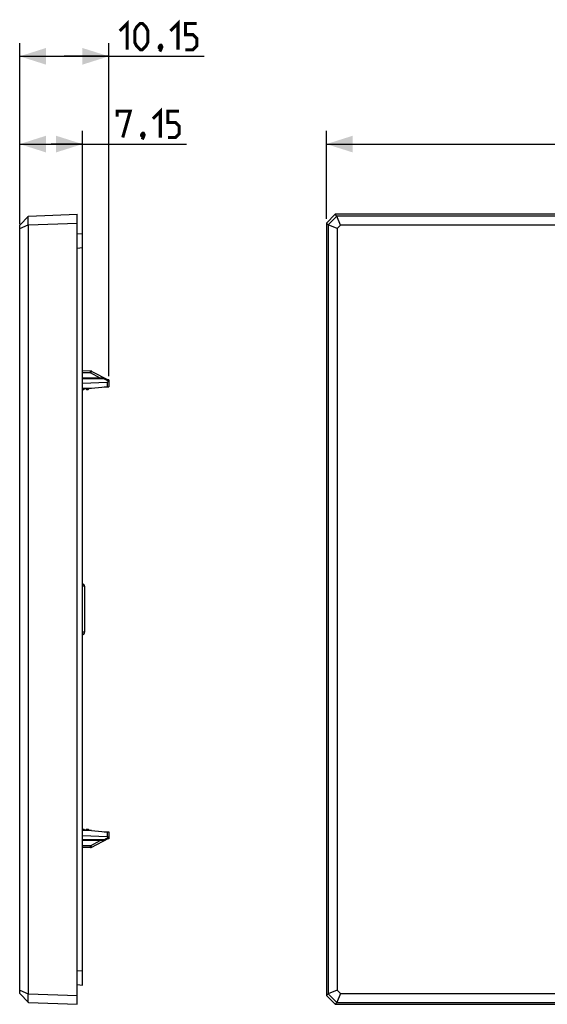
# Model space of a CAD drawing. Units: millimetres. Extents: x 73 to 239, y 56 to 168.
# Drawn here: x 73 to 133, y 56 to 168 of the extents above; entities that cross this region are included whole.
import ezdxf

# ---------------------------------------------------------------- set-up
doc = ezdxf.new("R2010")
doc.units = ezdxf.units.MM
doc.header["$LTSCALE"] = 16.335
doc.layers.get('0').update_dxf_attribs({"linetype": 'CONTINUOUS'})
doc.layers.add('ASSI', color=7, linetype='CONTINUOUS')
doc.layers.add('SMUSSO', color=7, linetype='CONTINUOUS')
doc.styles.get("Standard").update_dxf_attribs({"font": 'txt', "width": 0.8})
doc.dimstyles.new('DIMSTYLE_1', dxfattribs={"dimtxt": 3, "dimasz": 3, "dimexe": 1.5, "dimexo": 0.5, "dimgap": 0.75, "dimtad": 1, "dimtxsty": 'STANDARD', "dimblk": '_FILLED', "dimblk1": '_FILLED', "dimblk2": '_FILLED', "dimcen": 0.09, "dimazin": 2, "dimtfac": 1, "dimtofl": 0, "dimtmove": 0, "dimatfit": 3, "dimldrblk": '_FILLED', "dimfxl": 1, "dimtolj": 1, "dimarcsym": 0})

# ---------------------------------------------------------------- blocks, each defined once
blk = doc.blocks.new('_FILLED')
at = {"color": 0, "linetype": 'BYBLOCK'}
blk.add_solid([(0, 0), (-1, 0.317), (-1, -0.317)], dxfattribs=at)
blk = doc.blocks.new('*D1')
at = {"color": 7, "linetype": 'CONTINUOUS'}
for p, q in [((107.73, 145.15), (107.73, 155.15)), ((229.73, 145.15), (229.73, 155.15)), ((107.73, 153.65), (168.73, 153.65)), ((229.73, 153.65), (168.73, 153.65))]:
    blk.add_line(p, q, dxfattribs=at)
at = {"color": 7, "linetype": 'CONTINUOUS', "xscale": 3, "yscale": 3, "zscale": 3, "rotation": 180}
blk.add_blockref('_FILLED', (107.73, 153.65), dxfattribs=at)
at = {"color": 7, "linetype": 'CONTINUOUS', "xscale": 3, "yscale": 3, "zscale": 3}
blk.add_blockref('_FILLED', (229.73, 153.65), dxfattribs=at)
blk = doc.blocks.new('*D2')
at = {"color": 7, "linetype": 'CONTINUOUS'}
for p, q in [((72.77, 144.53), (72.77, 165.15)), ((82.92, 127.2), (82.92, 165.15)), ((72.77, 163.65), (77.84, 163.65)), ((82.92, 163.65), (77.84, 163.65)), ((77.84, 163.65), (93.81, 163.65))]:
    blk.add_line(p, q, dxfattribs=at)
at = {"color": 7, "linetype": 'CONTINUOUS', "xscale": 3, "yscale": 3, "zscale": 3, "rotation": 180}
blk.add_blockref('_FILLED', (72.77, 163.65), dxfattribs=at)
at = {"color": 7, "linetype": 'CONTINUOUS', "xscale": 3, "yscale": 3, "zscale": 3}
blk.add_blockref('_FILLED', (82.92, 163.65), dxfattribs=at)
blk = doc.blocks.new('*D3')
at = {"color": 7, "linetype": 'CONTINUOUS'}
for p, q in [((72.77, 144.53), (72.77, 155.15)), ((79.92, 142.35), (79.92, 155.15)), ((72.77, 153.65), (76.34, 153.65)), ((79.92, 153.65), (76.34, 153.65)), ((76.34, 153.65), (91.8, 153.65))]:
    blk.add_line(p, q, dxfattribs=at)
at = {"color": 7, "linetype": 'CONTINUOUS', "xscale": 3, "yscale": 3, "zscale": 3, "rotation": 180}
blk.add_blockref('_FILLED', (72.77, 153.65), dxfattribs=at)
at = {"color": 7, "linetype": 'CONTINUOUS', "xscale": 3, "yscale": 3, "zscale": 3}
blk.add_blockref('_FILLED', (79.92, 153.65), dxfattribs=at)

msp = doc.modelspace()

# ---------------------------------------------------------------- linework, layer by layer
at = {"color": 7, "linetype": 'CONTINUOUS'}
for p, q in [((79.318, 143.407), (79.918, 143.449)), ((79.918, 57.849), (79.918, 143.449)), ((80.918, 127.799), (79.918, 127.801)), ((82.368, 126.991), (79.918, 127.005)), ((80.918, 127.799), (82.918, 126.738)), ((82.918, 126.802), (82.798, 126.802)), ((82.918, 126.802), (82.918, 126.002)), ((79.918, 126.405), (82.729, 126.529)), ((79.918, 125.849), (80.868, 125.849)), ((79.918, 125.699), (80.068, 125.699)), ((80.068, 125.699), (80.218, 125.849)), ((80.218, 125.849), (80.368, 125.699)), ((80.368, 125.699), (80.568, 125.699)), ((80.568, 125.699), (80.718, 125.849)), ((80.968, 125.854), (82.918, 126.049)), ((82.396, 125.997), (82.918, 126.002)), ((80.168, 103.271), (80.168, 98.028)), ((79.918, 75.599), (80.068, 75.599)), ((80.868, 75.449), (79.918, 75.449)), ((80.068, 75.599), (80.218, 75.449)), ((80.218, 75.449), (80.368, 75.599)), ((80.368, 75.599), (80.568, 75.599)), ((80.568, 75.599), (80.718, 75.449)), ((80.968, 75.444), (82.918, 75.249)), ((82.396, 75.302), (82.918, 75.297)), ((82.918, 75.297), (82.918, 74.497)), ((79.918, 74.894), (82.729, 74.769)), ((82.368, 74.308), (79.918, 74.294)), ((80.918, 73.499), (82.918, 74.561)), ((82.918, 74.497), (82.798, 74.497)), ((80.918, 73.499), (79.918, 73.498)), ((79.318, 57.891), (79.918, 57.849))]:
    msp.add_line(p, q, dxfattribs=at)
at = {"color": 250, "linetype": 'CONTINUOUS'}
for p, q in [((79.318, 141.811), (79.918, 141.853)), ((80.844, 127.577), (79.918, 127.578)), ((82.368, 126.903), (79.918, 126.917)), ((80.844, 127.577), (80.844, 127.799)), ((81.943, 126.993), (80.844, 127.577)), ((82.368, 126.973), (82.368, 126.986)), ((82.368, 126.903), (82.368, 126.973)), ((82.89, 126.626), (82.368, 126.903)), ((82.634, 126.021), (82.634, 125.999)), ((82.729, 126.529), (82.729, 126.03)), ((80.168, 103.271), (79.918, 103.271)), ((80.168, 98.028), (79.918, 98.028)), ((82.634, 75.3), (82.634, 75.278)), ((82.729, 75.268), (82.729, 74.769)), ((82.368, 74.396), (79.918, 74.381)), ((80.844, 73.722), (81.943, 74.305)), ((82.368, 74.396), (82.89, 74.673)), ((82.368, 74.326), (82.368, 74.396)), ((80.844, 73.722), (79.918, 73.721)), ((80.844, 73.5), (80.844, 73.722)), ((79.318, 59.487), (79.918, 59.446))]:
    msp.add_line(p, q, dxfattribs=at)
at = {"color": 7, "linetype": 'CONTINUOUS', "const_width": 0.35}
for points in [[(84.168, 166.542), (85.025, 167.399), (85.025, 164.399)], [(85.882, 165.257), (85.882, 166.542), (86.097, 166.971), (86.525, 167.399), (86.74, 167.399), (87.168, 166.971), (87.382, 166.542), (87.382, 165.257), (87.168, 164.828), (86.74, 164.399), (86.525, 164.399), (86.097, 164.828), (85.882, 165.257)], [(89.954, 166.542), (90.811, 167.399), (90.811, 164.399)], [(91.668, 164.399), (92.525, 164.399), (92.954, 164.828), (92.954, 165.685), (92.525, 166.114), (91.668, 166.114), (91.668, 167.399), (92.954, 167.399)], [(88.882, 164.899), (88.954, 164.757), (88.954, 164.685), (88.811, 164.542), (88.74, 164.542), (88.668, 164.614), (88.668, 164.685), (88.74, 164.828), (88.811, 164.899), (88.882, 164.899)], [(88.954, 164.685), (88.882, 164.471), (88.74, 164.185)], [(83.874, 156.757), (83.874, 157.399), (85.374, 157.399), (84.516, 154.399)], [(87.945, 156.542), (88.802, 157.399), (88.802, 154.399)], [(89.659, 154.399), (90.516, 154.399), (90.945, 154.828), (90.945, 155.685), (90.516, 156.114), (89.659, 156.114), (89.659, 157.399), (90.945, 157.399)], [(86.874, 154.899), (86.945, 154.757), (86.945, 154.685), (86.802, 154.542), (86.731, 154.542), (86.659, 154.614), (86.659, 154.685), (86.731, 154.828), (86.802, 154.899), (86.874, 154.899)], [(86.945, 154.685), (86.874, 154.471), (86.731, 154.185)]]:
    msp.add_lwpolyline(points, dxfattribs=at)
at = {"color": 250, "linetype": 'CONTINUOUS'}
for points in [[(80.844, 127.577), (80.852, 127.592), (80.861, 127.606), (80.87, 127.621), (80.878, 127.635), (80.887, 127.649), (80.895, 127.663), (80.904, 127.676), (80.913, 127.689), (80.922, 127.702), (80.931, 127.714), (80.939, 127.725), (80.948, 127.736), (80.956, 127.745), (80.963, 127.753), (80.97, 127.759), (80.976, 127.763), (80.98, 127.765), (80.984, 127.764)], [(82.368, 126.986), (82.368, 126.99), (82.368, 126.991)], [(82.408, 126.935), (82.395, 126.926), (82.382, 126.915), (82.368, 126.903)], [(82.507, 126.956), (82.498, 126.96), (82.489, 126.962), (82.479, 126.962), (82.468, 126.962), (82.457, 126.959), (82.445, 126.955), (82.433, 126.95), (82.421, 126.944), (82.408, 126.935)], [(82.408, 74.363), (82.395, 74.373), (82.382, 74.384), (82.368, 74.396)], [(82.368, 74.308), (82.368, 74.309), (82.368, 74.312), (82.368, 74.326)], [(82.507, 74.343), (82.498, 74.339), (82.489, 74.337), (82.479, 74.336), (82.468, 74.337), (82.457, 74.34), (82.445, 74.343), (82.433, 74.349), (82.421, 74.355), (82.408, 74.363)], [(80.844, 73.722), (80.851, 73.71), (80.857, 73.698), (80.864, 73.687), (80.871, 73.675), (80.878, 73.664), (80.885, 73.652), (80.893, 73.64), (80.9, 73.629), (80.908, 73.618), (80.915, 73.606), (80.923, 73.596), (80.93, 73.585), (80.938, 73.575)], [(80.938, 73.575), (80.945, 73.566), (80.952, 73.557), (80.959, 73.55), (80.966, 73.543), (80.971, 73.539), (80.976, 73.535), (80.981, 73.534), (80.984, 73.534)]]:
    msp.add_lwpolyline(points, dxfattribs=at)
at = {"color": 7, "linetype": 'CONTINUOUS'}
for points in [[(82.918, 126.696), (82.917, 126.687), (82.915, 126.676), (82.911, 126.665), (82.905, 126.653), (82.899, 126.64), (82.89, 126.626)], [(82.89, 74.673), (82.899, 74.659), (82.905, 74.646), (82.911, 74.634), (82.915, 74.622), (82.917, 74.612), (82.918, 74.603)]]:
    msp.add_lwpolyline(points, dxfattribs=at)
for centre, radius, start, end in [((80.843, 127.499), 0.3, 62.05103, 89.9), ((82.366, 126.691), 0.3, 62.03984, 89.66667), ((80.868, 126.849), 1, 270, 275.71059), ((79.868, 103.271), 0.3, 0, 80.40163), ((79.868, 98.028), 0.3, 279.59891, 360), ((80.868, 74.449), 1, 84.28941, 90), ((82.366, 74.608), 0.3, 270.33333, 297.96016), ((80.843, 73.799), 0.3, 270.1, 297.94897)]:
    msp.add_arc(centre, radius, start, end, dxfattribs=at)
for centre, major_axis, start_param, end_param in [((82.718, 126.729), (-0.142, 0.142), -3.8766878, -2.892394), ((82.718, 74.57), (0.142, 0.142), -0.2491986, 0.7350952)]:
    msp.add_ellipse(centre, major_axis=major_axis, ratio=0.9918061, start_param=start_param, end_param=end_param, dxfattribs=at)
at = {"layer": 'ASSI', "color": 7, "linetype": 'CONTINUOUS'}
for p, q in [((72.768, 144.421), (73.768, 145.456)), ((73.753, 144.469), (73.753, 145.44)), ((73.768, 145.456), (79.318, 145.649)), ((79.318, 55.649), (79.318, 145.649)), ((107.726, 144.649), (108.727, 145.649)), ((108.906, 145.44), (107.935, 144.469)), ((108.92, 145.456), (108.727, 145.649)), ((228.725, 145.649), (108.727, 145.649)), ((108.906, 145.44), (108.92, 145.456)), ((109.349, 144.421), (108.906, 145.44)), ((228.532, 145.456), (108.92, 145.456)), ((72.768, 144.026), (73.753, 144.469)), ((72.768, 56.878), (72.768, 144.421)), ((73.753, 144.469), (73.768, 144.455)), ((73.768, 144.455), (79.318, 144.649)), ((73.768, 56.844), (73.768, 144.455)), ((107.726, 144.649), (107.726, 56.65)), ((107.92, 144.455), (107.726, 144.649)), ((107.92, 144.455), (107.935, 144.469)), ((107.92, 144.455), (107.92, 56.844)), ((108.955, 144.026), (107.935, 144.469)), ((109.349, 144.421), (108.955, 144.026)), ((108.955, 144.026), (108.955, 57.273)), ((228.103, 144.421), (109.349, 144.421)), ((72.768, 57.273), (73.753, 56.829)), ((108.955, 57.273), (107.935, 56.829)), ((108.955, 57.273), (109.349, 56.878)), ((72.768, 56.878), (73.768, 55.843)), ((73.768, 56.844), (73.753, 56.829)), ((73.753, 55.859), (73.753, 56.829)), ((73.768, 56.844), (79.318, 56.65)), ((107.92, 56.844), (107.726, 56.65)), ((108.727, 55.649), (107.726, 56.65)), ((107.935, 56.829), (107.92, 56.844)), ((107.935, 56.829), (108.906, 55.859)), ((109.349, 56.878), (108.906, 55.859)), ((109.349, 56.878), (228.103, 56.878)), ((73.768, 55.843), (79.318, 55.649)), ((108.92, 55.843), (108.727, 55.649)), ((108.727, 55.649), (228.725, 55.649)), ((108.92, 55.843), (108.906, 55.859)), ((108.92, 55.843), (228.532, 55.843))]:
    msp.add_line(p, q, dxfattribs=at)
at = {"layer": 'SMUSSO', "color": 7, "linetype": 'CONTINUOUS'}
for p, q in [((72.768, 144.421), (73.768, 145.456)), ((73.753, 144.469), (73.753, 145.44)), ((73.768, 145.456), (79.318, 145.649)), ((79.318, 55.649), (79.318, 145.649)), ((107.726, 144.649), (108.727, 145.649)), ((108.906, 145.44), (107.935, 144.469)), ((108.92, 145.456), (108.727, 145.649)), ((228.725, 145.649), (108.727, 145.649)), ((108.906, 145.44), (108.92, 145.456)), ((109.349, 144.421), (108.906, 145.44)), ((228.532, 145.456), (108.92, 145.456)), ((72.768, 144.026), (73.753, 144.469)), ((72.768, 56.878), (72.768, 144.421)), ((73.753, 144.469), (73.768, 144.455)), ((73.768, 144.455), (79.318, 144.649)), ((73.768, 56.844), (73.768, 144.455)), ((107.726, 144.649), (107.726, 56.65)), ((107.92, 144.455), (107.726, 144.649)), ((107.92, 144.455), (107.935, 144.469)), ((107.92, 144.455), (107.92, 56.844)), ((108.955, 144.026), (107.935, 144.469)), ((109.349, 144.421), (108.955, 144.026)), ((108.955, 144.026), (108.955, 57.273)), ((228.103, 144.421), (109.349, 144.421)), ((72.768, 57.273), (73.753, 56.829)), ((108.955, 57.273), (107.935, 56.829)), ((108.955, 57.273), (109.349, 56.878)), ((72.768, 56.878), (73.768, 55.843)), ((73.768, 56.844), (73.753, 56.829)), ((73.753, 55.859), (73.753, 56.829)), ((73.768, 56.844), (79.318, 56.65)), ((107.92, 56.844), (107.726, 56.65)), ((108.727, 55.649), (107.726, 56.65)), ((107.935, 56.829), (107.92, 56.844)), ((107.935, 56.829), (108.906, 55.859)), ((109.349, 56.878), (108.906, 55.859)), ((109.349, 56.878), (228.103, 56.878)), ((73.768, 55.843), (79.318, 55.649)), ((108.92, 55.843), (108.727, 55.649)), ((108.727, 55.649), (228.725, 55.649)), ((108.92, 55.843), (108.906, 55.859)), ((108.92, 55.843), (228.532, 55.843))]:
    msp.add_line(p, q, dxfattribs=at)

# ---------------------------------------------------------------- dimensions: what is measured, and where the dimension line sits
at = {"color": 7, "linetype": 'CONTINUOUS'}
dim = msp.add_linear_dim(base=(82.918, 163.649), p1=(72.768, 144.026), p2=(82.918, 126.696), dimstyle='DIMSTYLE_1', dxfattribs=at)
dim.commit()
dim.dimension.update_dxf_attribs({"geometry": '*D2', "text_midpoint": (84.168, 163.649), "dimtype": 160})
for base, p1, p2, picture, middle in [((72.768, 153.649), (79.918, 141.853), (72.768, 144.026), '*D3', (83.874, 153.649)), ((107.726, 153.649), (229.726, 144.649), (107.726, 144.649), '*D1', (165.512, 153.649))]:
    dim = msp.add_linear_dim(base=base, p1=p1, p2=p2, angle=180, dimstyle='DIMSTYLE_1', dxfattribs=at)
    dim.commit()
    dim.dimension.update_dxf_attribs({"geometry": picture, "text_midpoint": middle, "dimtype": 160})

doc.saveas('drawing.dxf')
